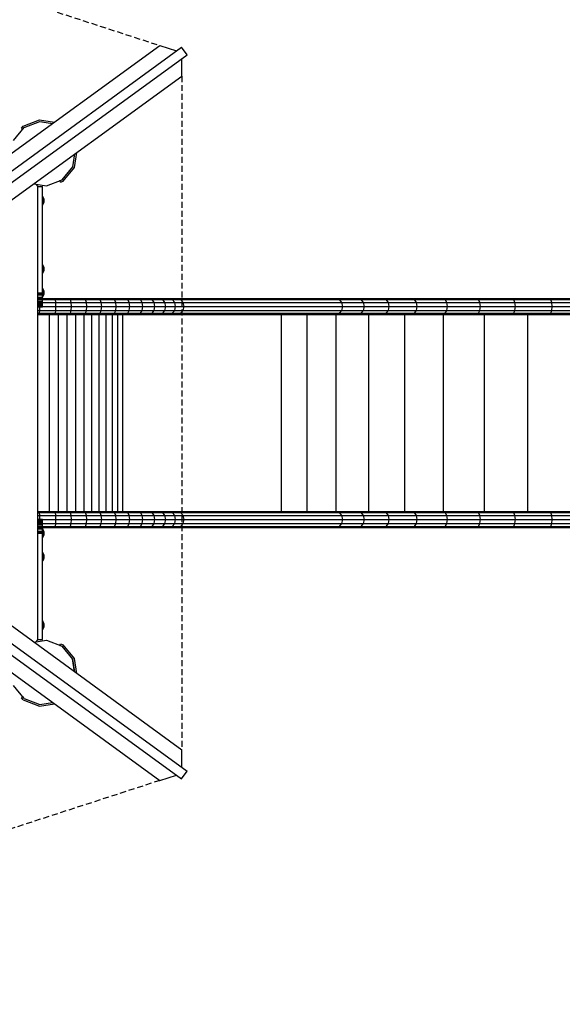
# Model space of a CAD drawing. Extents: x 0 to 22275, y 0 to 15750.
# Drawn here: x 12863 to 14015, y 6688 to 8776 of the extents above; entities that cross this region are included whole.
import ezdxf

# ---------------------------------------------------------------- set-up
doc = ezdxf.new("R2010")
doc.units = 0
doc.linetypes.add('DASHED', pattern=[19.05, 12.7, -6.35])
for name, color, linetype in [('1', 7, 'Continuous'), ('FORMTEIL', 7, 'Continuous'), ('STAB', 7, 'Continuous')]:
    doc.layers.add(name, color=color, linetype=linetype)

msp = doc.modelspace()

# ---------------------------------------------------------------- linework, layer by layer
at = {"layer": '1', "color": 7, "linetype": 'DASHED'}
for p, q in [((11801.9, 9162.5), (13160.8, 8721)), ((13207.8, 8656.3), (13207.9, 7227.5)), ((13160.9, 7162.7), (11801.9, 6721.2))]:
    msp.add_line(p, q, dxfattribs=at)
at = {"layer": 'FORMTEIL'}
for p, q in [((12871, 8550.3), (12905.9, 8563.7)), ((12905.9, 8563.7), (12937.4, 8558.7)), ((12867.3, 8545.6), (12871, 8550.3)), ((12867.3, 8545.6), (12870.1, 8543.4)), ((12870.1, 8543.4), (12873.2, 8547.3)), ((12976.1, 8464), (12980.4, 8491)), ((12979.5, 8462.5), (12984.5, 8494)), ((12956, 8433.4), (12979.5, 8462.5)), ((12949, 8434.6), (12953.8, 8436.5)), ((12950.3, 8431.3), (12949, 8434.6)), ((12950.3, 8431.3), (12956, 8433.4)), ((12949, 7449.1), (12950.3, 7452.5)), ((12949, 7449.1), (12953.8, 7447.3)), ((12950.3, 7452.5), (12956, 7450.3)), ((12979.5, 7421.2), (12956, 7450.3)), ((12984.5, 7389.8), (12979.5, 7421.2)), ((12867.3, 7338.1), (12870.1, 7340.4)), ((12871, 7333.4), (12867.3, 7338.1)), ((12873.2, 7336.4), (12870.1, 7340.4)), ((12871, 7333.4), (12905.9, 7320)), ((12906.3, 7323.7), (12933.3, 7328)), ((12905.9, 7320), (12937.5, 7325))]:
    msp.add_line(p, q, dxfattribs=at)
at = {"layer": 'STAB', "color": 32}
for p, q in [((12177.5, 8006.6), (13160.8, 8721)), ((12195.1, 7982.3), (13207.1, 8717.6)), ((13160.8, 8721), (13196.1, 8709.5)), ((13218.9, 8701.4), (13207.1, 8717.6)), ((12206.9, 7966.1), (13218.9, 8701.4)), ((13207.8, 8656.3), (13207.9, 8693.4)), ((12224.5, 7941.9), (13207.8, 8656.3)), ((12905.6, 8559.7), (12932.8, 8555.4)), ((12906.3, 8559.6), (12906.3, 8560)), ((12910.3, 8559.3), (12911.9, 8559.1)), ((12910.3, 8558.9), (12910.3, 8559.3)), ((12850.7, 8519.4), (12873.2, 8547.3)), ((12912, 8558.7), (12911.9, 8559.1)), ((12953.8, 8436.4), (12976.1, 8464)), ((12920.3, 8423.6), (12953.8, 8436.4)), ((12893.4, 8427.9), (12920.3, 8423.6)), ((12901.8, 8422.9), (12898.8, 8427.1)), ((12901.8, 7690.9), (12901.8, 8422.9)), ((12224.5, 7941.9), (13207.9, 7227.5)), ((12206.9, 7917.6), (13218.9, 7182.3)), ((12195.2, 7901.4), (13207.1, 7166.2)), ((12177.5, 7877.1), (13160.9, 7162.7)), ((12901.8, 7460.9), (12901.8, 7487.9)), ((12893.5, 7455.9), (12920.3, 7460.1)), ((12898.8, 7456.7), (12901.8, 7460.9)), ((12920.3, 7460.1), (12953.8, 7447.3)), ((12979.9, 7393.1), (12975.6, 7420.4)), ((12975.7, 7419.6), (12976, 7419.8)), ((12976.3, 7415.6), (12976.7, 7415.8)), ((12976.6, 7414), (12976.9, 7414.1)), ((12976.9, 7414.1), (12976.7, 7415.8)), ((12873.2, 7336.4), (12850.7, 7364.3)), ((12873.2, 7336.4), (12906.3, 7323.7)), ((13207.9, 7190.3), (13207.9, 7227.5)), ((13207.1, 7166.2), (13218.9, 7182.3)), ((13160.9, 7162.7), (13196.1, 7174.2))]:
    msp.add_line(p, q, dxfattribs=at)
at = {"layer": 'STAB'}
for p, q in [((12873.2, 8547.3), (12906.3, 8560)), ((12906.3, 8560), (12933.3, 8555.7)), ((12911.8, 8401.8), (12912.9, 8400.7)), ((12911.8, 8400.5), (12912.9, 8399.5)), ((12911.8, 8396.8), (12912.9, 8396.3)), ((12915.1, 8396.5), (12912.9, 8400.7)), ((12912.9, 8399.5), (12912.9, 8400.7)), ((12915.1, 8395.9), (12912.9, 8399.5)), ((12912.9, 8396.3), (12912.9, 8399.5)), ((12912.9, 8396.3), (12915.1, 8394.2)), ((12912.9, 8391.9), (12912.9, 8396.3)), ((12915.4, 8394.4), (12915.1, 8396.5)), ((12915.1, 8395.9), (12915.1, 8396.5)), ((12915.5, 8393.7), (12915.1, 8395.9)), ((12915.1, 8394.2), (12915.1, 8395.9)), ((12915.4, 8393.1), (12915.1, 8394.2)), ((12915.1, 8391.9), (12915.1, 8394.2)), ((12915.5, 8393.7), (12915.4, 8394.4)), ((12915.4, 8393.1), (12915.5, 8393.7)), ((12915.5, 8391.9), (12915.4, 8393.1)), ((12911.8, 8391.9), (12912.9, 8391.9)), ((12911.8, 8386.9), (12911.8, 8391.9)), ((12911.8, 8386.9), (12912.9, 8387.5)), ((12911.8, 8383.3), (12912.9, 8384.2)), ((12911.8, 8381.9), (12912.9, 8383.1)), ((12912.9, 8391.9), (12915.1, 8391.9)), ((12912.9, 8387.5), (12912.9, 8391.9)), ((12912.9, 8387.5), (12915.1, 8389.6)), ((12912.9, 8384.2), (12915.1, 8387.9)), ((12912.9, 8384.2), (12912.9, 8387.5)), ((12912.9, 8383.1), (12915.1, 8387.2)), ((12912.9, 8383.1), (12912.9, 8384.2)), ((12915.1, 8391.9), (12915.5, 8391.9)), ((12915.1, 8389.6), (12915.1, 8391.9)), ((12915.1, 8389.6), (12915.4, 8390.6)), ((12915.1, 8387.9), (12915.5, 8390)), ((12915.1, 8387.9), (12915.1, 8389.6)), ((12915.1, 8387.2), (12915.4, 8389.4)), ((12915.1, 8387.2), (12915.1, 8387.9)), ((12915.4, 8390.6), (12915.5, 8391.9)), ((12915.5, 8390), (12915.4, 8390.6)), ((12915.4, 8389.4), (12915.5, 8390)), ((12911.8, 8256.8), (12912.9, 8255.7)), ((12911.8, 8255.5), (12912.9, 8254.5)), ((12911.8, 8251.8), (12912.9, 8251.3)), ((12911.8, 8246.9), (12912.9, 8246.9)), ((12911.8, 8241.9), (12911.8, 8246.9)), ((12915.1, 8251.5), (12912.9, 8255.7)), ((12912.9, 8254.5), (12912.9, 8255.7)), ((12915.1, 8250.9), (12912.9, 8254.5)), ((12912.9, 8251.3), (12912.9, 8254.5)), ((12912.9, 8251.3), (12915.1, 8249.2)), ((12912.9, 8246.9), (12912.9, 8251.3)), ((12912.9, 8246.9), (12915.1, 8246.9)), ((12912.9, 8242.5), (12912.9, 8246.9)), ((12915.4, 8249.4), (12915.1, 8251.5)), ((12915.1, 8250.9), (12915.1, 8251.5)), ((12915.5, 8248.7), (12915.1, 8250.9)), ((12915.1, 8249.2), (12915.1, 8250.9)), ((12915.4, 8248.1), (12915.1, 8249.2)), ((12915.1, 8246.9), (12915.1, 8249.2)), ((12915.1, 8246.9), (12915.5, 8246.9)), ((12915.1, 8244.6), (12915.1, 8246.9)), ((12915.5, 8248.7), (12915.4, 8249.4)), ((12915.4, 8248.1), (12915.5, 8248.7)), ((12915.5, 8246.9), (12915.4, 8248.1)), ((12915.4, 8245.6), (12915.5, 8246.9)), ((12911.8, 8241.9), (12912.9, 8242.5)), ((12911.8, 8238.3), (12912.9, 8239.2)), ((12911.8, 8236.9), (12912.9, 8238.1)), ((12912.9, 8242.5), (12915.1, 8244.6)), ((12912.9, 8239.2), (12915.1, 8242.9)), ((12912.9, 8239.2), (12912.9, 8242.5)), ((12912.9, 8238.1), (12915.1, 8242.2)), ((12912.9, 8238.1), (12912.9, 8239.2)), ((12915.1, 8244.6), (12915.4, 8245.6)), ((12915.1, 8242.9), (12915.5, 8245)), ((12915.1, 8242.9), (12915.1, 8244.6)), ((12915.1, 8242.2), (12915.4, 8244.4)), ((12915.1, 8242.2), (12915.1, 8242.9)), ((12915.5, 8245), (12915.4, 8245.6)), ((12915.4, 8244.4), (12915.5, 8245)), ((12911.8, 8206.8), (12912.9, 8205.7)), ((12911.8, 8205.5), (12912.9, 8204.5)), ((12915.1, 8201.5), (12912.9, 8205.7)), ((12912.9, 8204.5), (12912.9, 8205.7)), ((12915.1, 8200.9), (12912.9, 8204.5)), ((12912.9, 8201.3), (12912.9, 8204.5)), ((12901.8, 8194.9), (12911.8, 8194.9)), ((12901.8, 8184.7), (12970, 8184.7)), ((12911.8, 8201.8), (12912.9, 8201.3)), ((12911.8, 8196.9), (12912.9, 8196.9)), ((12911.8, 8191.9), (12911.8, 8196.9)), ((12911.8, 8191.9), (12912.9, 8192.5)), ((12911.8, 8188.3), (12912.9, 8189.2)), ((12911.8, 8186.9), (12912.9, 8188.1)), ((12912.9, 8201.3), (12915.1, 8199.2)), ((12912.9, 8196.9), (12912.9, 8201.3)), ((12912.9, 8196.9), (12915.1, 8196.9)), ((12912.9, 8192.5), (12912.9, 8196.9)), ((12912.9, 8192.5), (12915.1, 8194.6)), ((12912.9, 8189.2), (12915.1, 8192.9)), ((12912.9, 8189.2), (12912.9, 8192.5)), ((12912.9, 8188.1), (12915.1, 8192.2)), ((12912.9, 8188.1), (12912.9, 8189.2)), ((12915.4, 8199.4), (12915.1, 8201.5)), ((12915.1, 8200.9), (12915.1, 8201.5)), ((12915.5, 8198.7), (12915.1, 8200.9)), ((12915.1, 8199.2), (12915.1, 8200.9)), ((12915.4, 8198.1), (12915.1, 8199.2)), ((12915.1, 8196.9), (12915.1, 8199.2)), ((12915.1, 8196.9), (12915.5, 8196.9)), ((12915.1, 8194.6), (12915.1, 8196.9)), ((12915.1, 8194.6), (12915.4, 8195.6)), ((12915.1, 8192.9), (12915.5, 8195)), ((12915.1, 8192.9), (12915.1, 8194.6)), ((12915.1, 8192.2), (12915.4, 8194.4)), ((12915.1, 8192.2), (12915.1, 8192.9)), ((12915.5, 8198.7), (12915.4, 8199.4)), ((12915.4, 8198.1), (12915.5, 8198.7)), ((12915.5, 8196.9), (12915.4, 8198.1)), ((12915.4, 8195.6), (12915.5, 8196.9)), ((12915.5, 8195), (12915.4, 8195.6)), ((12915.4, 8194.4), (12915.5, 8195)), ((12939.2, 8182.5), (12938.3, 8184.7)), ((12971.5, 8182.5), (12970, 8184.7)), ((12970, 8184.7), (13031.4, 8184.7)), ((13001.1, 8184.7), (13003.4, 8182.5)), ((13031.4, 8184.7), (13088.3, 8184.7)), ((13031.4, 8184.7), (13034.5, 8182.5)), ((13060.5, 8184.7), (13064.4, 8182.5)), ((13088.3, 8184.7), (13092.8, 8182.5)), ((13088.3, 8184.7), (13114.4, 8184.7)), ((13114.4, 8184.7), (13138.6, 8184.7)), ((13114.4, 8184.7), (13119.6, 8182.5)), ((13138.6, 8184.7), (13144.4, 8182.5)), ((13138.6, 8184.7), (13160.7, 8184.7)), ((13160.7, 8184.7), (13180.5, 8184.7)), ((13160.7, 8184.7), (13167.1, 8182.5)), ((13180.5, 8184.7), (13197.8, 8184.7)), ((13180.5, 8184.7), (13187.4, 8182.5)), ((13197.8, 8184.7), (13534.6, 8184.7)), ((13197.8, 8184.7), (13205, 8182.5)), ((13534.6, 8184.7), (13541.8, 8182.5)), ((13534.6, 8184.7), (13581.3, 8184.7)), ((13581.3, 8184.7), (13635.1, 8184.7)), ((13581.3, 8184.7), (13588.2, 8182.5)), ((13635.1, 8184.7), (13695.2, 8184.7)), ((13635.1, 8184.7), (13641.4, 8182.5)), ((13695.2, 8184.7), (13700.9, 8182.5)), ((13695.2, 8184.7), (13761.2, 8184.7)), ((13761.2, 8184.7), (13766.3, 8182.5)), ((13761.2, 8184.7), (13832.4, 8184.7)), ((13832.4, 8184.7), (13836.8, 8182.5)), ((13832.4, 8184.7), (13987.4, 8184.7)), ((13908, 8184.7), (13911.7, 8182.5)), ((13908, 8184.7), (14069.7, 8184.7)), ((13987.4, 8184.7), (13990.3, 8182.5)), ((12901.8, 8182.5), (12905.9, 8182.5)), ((12901.8, 8176.3), (12906.2, 8176.3)), ((12901.8, 8167.9), (12973.1, 8167.9)), ((12905.9, 8182.5), (12971.5, 8182.5)), ((12906.2, 8176.3), (12939.9, 8176.3)), ((12906.2, 8159.4), (12906.3, 8166.9)), ((12939.9, 8176.3), (12939.2, 8182.5)), ((12939.9, 8176.3), (12972.6, 8176.3)), ((12940.1, 8167.9), (12939.9, 8176.3)), ((12939.9, 8159.4), (12940.1, 8167.9)), ((12972.6, 8176.3), (12971.5, 8182.5)), ((12971.5, 8182.5), (13034.5, 8182.5)), ((12973.1, 8167.9), (12972.6, 8176.3)), ((12972.6, 8176.3), (13005.1, 8176.3)), ((12972.6, 8159.4), (12973.1, 8167.9)), ((12973.1, 8167.9), (13005.8, 8167.9)), ((13005.1, 8176.3), (13003.4, 8182.5)), ((13005.1, 8176.3), (13036.7, 8176.3)), ((13005.8, 8167.9), (13005.1, 8176.3)), ((13005.1, 8159.4), (13005.8, 8167.9)), ((13005.8, 8167.9), (13037.6, 8167.9)), ((13034.5, 8182.5), (13092.8, 8182.5)), ((13036.7, 8176.3), (13034.5, 8182.5)), ((13036.7, 8176.3), (13067.2, 8176.3)), ((13037.6, 8167.9), (13036.7, 8176.3)), ((13036.7, 8159.4), (13037.6, 8167.9)), ((13037.6, 8167.9), (13068.2, 8167.9)), ((13067.2, 8176.3), (13064.4, 8182.5)), ((13067.2, 8176.3), (13096.1, 8176.3)), ((13068.2, 8167.9), (13067.2, 8176.3)), ((13067.2, 8159.4), (13068.2, 8167.9)), ((13068.2, 8167.9), (13097.4, 8167.9)), ((13096.1, 8176.3), (13092.8, 8182.5)), ((13092.8, 8182.5), (13119.6, 8182.5)), ((13097.4, 8167.9), (13096.1, 8176.3)), ((13096.1, 8176.3), (13123.4, 8176.3)), ((13096.1, 8159.4), (13097.4, 8167.9)), ((13097.4, 8167.9), (13124.8, 8167.9)), ((13119.6, 8182.5), (13144.4, 8182.5)), ((13123.4, 8176.3), (13119.6, 8182.5)), ((13123.4, 8176.3), (13148.7, 8176.3)), ((13124.8, 8167.9), (13123.4, 8176.3)), ((13123.4, 8159.4), (13124.8, 8167.9)), ((13124.8, 8167.9), (13150.2, 8167.9)), ((13148.7, 8176.3), (13144.4, 8182.5)), ((13144.4, 8182.5), (13167.1, 8182.5)), ((13150.2, 8167.9), (13148.7, 8176.3)), ((13148.7, 8176.3), (13171.7, 8176.3)), ((13148.7, 8159.4), (13150.2, 8167.9)), ((13150.2, 8167.9), (13173.4, 8167.9)), ((13167.1, 8182.5), (13187.4, 8182.5)), ((13171.7, 8176.3), (13167.1, 8182.5)), ((13171.7, 8176.3), (13192.4, 8176.3)), ((13173.4, 8167.9), (13171.7, 8176.3)), ((13171.7, 8159.4), (13173.4, 8167.9)), ((13173.4, 8167.9), (13194.2, 8167.9)), ((13187.4, 8182.5), (13205, 8182.5)), ((13192.4, 8176.3), (13187.4, 8182.5)), ((13192.4, 8176.3), (13210.3, 8176.3)), ((13194.2, 8167.9), (13192.4, 8176.3)), ((13192.4, 8159.4), (13194.2, 8167.9)), ((13194.2, 8167.9), (13212.2, 8167.9)), ((13205, 8182.5), (13541.8, 8182.5)), ((13210.3, 8176.3), (13205, 8182.5)), ((13210.3, 8176.3), (13547, 8176.3)), ((13212.2, 8167.9), (13210.3, 8176.3)), ((13210.3, 8159.4), (13212.2, 8167.9)), ((13212.2, 8167.9), (13549, 8167.9)), ((13541.8, 8182.5), (13588.2, 8182.5)), ((13547, 8176.3), (13541.8, 8182.5)), ((13547, 8176.3), (13593.2, 8176.3)), ((13549, 8167.9), (13547, 8176.3)), ((13547, 8159.4), (13549, 8167.9)), ((13549, 8167.9), (13595, 8167.9)), ((13593.2, 8176.3), (13588.2, 8182.5)), ((13588.2, 8182.5), (13641.4, 8182.5)), ((13593.2, 8176.3), (13646, 8176.3)), ((13595, 8167.9), (13593.2, 8176.3)), ((13593.2, 8159.4), (13595, 8167.9)), ((13595, 8167.9), (13647.7, 8167.9)), ((13641.4, 8182.5), (13700.9, 8182.5)), ((13646, 8176.3), (13641.4, 8182.5)), ((13646, 8176.3), (13705.2, 8176.3)), ((13647.7, 8167.9), (13646, 8176.3)), ((13646, 8159.4), (13647.7, 8167.9)), ((13647.7, 8167.9), (13706.7, 8167.9)), ((13705.2, 8176.3), (13700.9, 8182.5)), ((13700.9, 8182.5), (13766.3, 8182.5)), ((13706.7, 8167.9), (13705.2, 8176.3)), ((13705.2, 8176.3), (13770, 8176.3)), ((13705.2, 8159.4), (13706.7, 8167.9)), ((13706.7, 8167.9), (13771.4, 8167.9)), ((13770, 8176.3), (13766.3, 8182.5)), ((13766.3, 8182.5), (13990.3, 8182.5)), ((13770, 8176.3), (13840, 8176.3)), ((13771.4, 8167.9), (13770, 8176.3)), ((13770, 8159.4), (13771.4, 8167.9)), ((13771.4, 8167.9), (13993.2, 8167.9)), ((13840, 8176.3), (13836.8, 8182.5)), ((13841.2, 8167.9), (13840, 8176.3)), ((13840, 8176.3), (13992.4, 8176.3)), ((13840, 8159.4), (13841.2, 8167.9)), ((13914.4, 8176.3), (13911.7, 8182.5)), ((13915.4, 8167.9), (13914.4, 8176.3)), ((13914.4, 8176.3), (14073.3, 8176.3)), ((13914.4, 8159.4), (13915.4, 8167.9)), ((13992.4, 8176.3), (13990.3, 8182.5)), ((13990.3, 8182.5), (14155.4, 8182.5)), ((13993.2, 8167.9), (13992.4, 8176.3)), ((13992.4, 8159.4), (13993.2, 8167.9)), ((13993.2, 8167.9), (14073.9, 8167.9)), ((12901.8, 8159.4), (12906.2, 8159.4)), ((12901.8, 8153.3), (12971.5, 8153.3)), ((12901.8, 8151), (12970, 8151)), ((12905.6, 8151), (12905.9, 8153.3)), ((12905.9, 8153.3), (12906.2, 8159.4)), ((12906.2, 8159.4), (12939.9, 8159.4)), ((12926.7, 7732.7), (12926.7, 8151)), ((12938.3, 8151), (12939.2, 8153.3)), ((12939.2, 8153.3), (12939.9, 8159.4)), ((12939.9, 8159.4), (12972.6, 8159.4)), ((12945.7, 7732.7), (12945.7, 8151)), ((12964.4, 7732.7), (12964.4, 8151)), ((12970, 8151), (12971.5, 8153.3)), ((12970, 8151), (13031.4, 8151)), ((12971.5, 8153.3), (12972.6, 8159.4)), ((12971.5, 8153.3), (13003.4, 8153.3)), ((12972.6, 8159.4), (13005.1, 8159.4)), ((12982.6, 7732.7), (12982.6, 8151)), ((13000.1, 7732.7), (13000.1, 8151)), ((13001.1, 8151), (13003.4, 8153.3)), ((13003.4, 8153.3), (13005.1, 8159.4)), ((13003.4, 8153.3), (13034.5, 8153.3)), ((13005.1, 8159.4), (13036.7, 8159.4)), ((13016.7, 7732.7), (13016.7, 8151)), ((13031.4, 8151), (13034.5, 8153.3)), ((13031.4, 8151), (13088.3, 8151)), ((13032.4, 7732.7), (13032.4, 8151)), ((13034.5, 8153.3), (13036.7, 8159.4)), ((13034.5, 8153.3), (13092.8, 8153.3)), ((13036.7, 8159.4), (13067.2, 8159.4)), ((13046.9, 7732.7), (13046.9, 8151)), ((13060.2, 7732.7), (13060.2, 8151)), ((13060.5, 8151), (13064.4, 8153.3)), ((13064.4, 8153.3), (13067.2, 8159.4)), ((13067.2, 8159.4), (13096.1, 8159.4)), ((13072.1, 7732.7), (13072.1, 8151)), ((13082.5, 7732.7), (13082.5, 8151)), ((13088.3, 8151), (13092.8, 8153.3)), ((13088.3, 8151), (13114.4, 8151)), ((13092.8, 8153.3), (13096.1, 8159.4)), ((13092.8, 8153.3), (13119.6, 8153.3)), ((13096.1, 8159.4), (13123.4, 8159.4)), ((13114.4, 8151), (13119.6, 8153.3)), ((13114.4, 8151), (13138.6, 8151)), ((13119.6, 8153.3), (13123.4, 8159.4)), ((13119.6, 8153.3), (13144.4, 8153.3)), ((13123.4, 8159.4), (13148.7, 8159.4)), ((13138.6, 8151), (13144.4, 8153.3)), ((13138.6, 8151), (13160.7, 8151)), ((13144.4, 8153.3), (13148.7, 8159.4)), ((13144.4, 8153.3), (13167.1, 8153.3)), ((13148.7, 8159.4), (13171.7, 8159.4)), ((13160.7, 8151), (13167.1, 8153.3)), ((13160.7, 8151), (13180.5, 8151)), ((13167.1, 8153.3), (13171.7, 8159.4)), ((13167.1, 8153.3), (13187.4, 8153.3)), ((13171.7, 8159.4), (13192.4, 8159.4)), ((13180.5, 8151), (13187.4, 8153.3)), ((13180.5, 8151), (13197.8, 8151)), ((13187.4, 8153.3), (13192.4, 8159.4)), ((13187.4, 8153.3), (13205, 8153.3)), ((13192.4, 8159.4), (13210.3, 8159.4)), ((13197.8, 8151), (13205, 8153.3)), ((13197.8, 8151), (13534.6, 8151)), ((13205, 8153.3), (13210.3, 8159.4)), ((13205, 8153.3), (13541.8, 8153.3)), ((13210.3, 8159.4), (13547, 8159.4)), ((13419.3, 7732.7), (13419.3, 8151)), ((13473.2, 7732.7), (13473.2, 8151)), ((13534.6, 8151), (13541.8, 8153.3)), ((13534.6, 8151), (13581.3, 8151)), ((13535.2, 7732.7), (13535.2, 8151)), ((13541.8, 8153.3), (13547, 8159.4)), ((13541.8, 8153.3), (13588.2, 8153.3)), ((13547, 8159.4), (13593.2, 8159.4)), ((13581.3, 8151), (13588.2, 8153.3)), ((13581.3, 8151), (13635.1, 8151)), ((13588.2, 8153.3), (13593.2, 8159.4)), ((13588.2, 8153.3), (13641.4, 8153.3)), ((13593.2, 8159.4), (13646, 8159.4)), ((13604.6, 7732.7), (13604.6, 8151)), ((13635.1, 8151), (13641.4, 8153.3)), ((13635.1, 8151), (13695.2, 8151)), ((13641.4, 8153.3), (13646, 8159.4)), ((13641.4, 8153.3), (13700.9, 8153.3)), ((13646, 8159.4), (13705.2, 8159.4)), ((13680.7, 7732.7), (13680.7, 8151)), ((13695.2, 8151), (13700.9, 8153.3)), ((13695.2, 8151), (13761.2, 8151)), ((13700.9, 8153.3), (13705.2, 8159.4)), ((13700.9, 8153.3), (13766.3, 8153.3)), ((13705.2, 8159.4), (13770, 8159.4)), ((13761.2, 8151), (13766.3, 8153.3)), ((13761.2, 8151), (13832.4, 8151)), ((13762.8, 7732.7), (13762.8, 8151)), ((13766.3, 8153.3), (13770, 8159.4)), ((13766.3, 8153.3), (13836.8, 8153.3)), ((13770, 8159.4), (13840, 8159.4)), ((13832.4, 8151), (13836.8, 8153.3)), ((13832.4, 8151), (13987.4, 8151)), ((13836.8, 8153.3), (13840, 8159.4)), ((13836.8, 8153.3), (13990.3, 8153.3)), ((13840, 8159.4), (13992.4, 8159.4)), ((13850.1, 7732.7), (13850.1, 8151)), ((13908, 8151), (13911.7, 8153.3)), ((13911.7, 8153.3), (13914.4, 8159.4)), ((13941.6, 7732.7), (13941.6, 8151)), ((13987.4, 8151), (13990.3, 8153.3)), ((13987.4, 8151), (14069.7, 8151)), ((13990.3, 8153.3), (13992.4, 8159.4)), ((13990.3, 8153.3), (14071.8, 8153.3)), ((13992.4, 8159.4), (14156.4, 8159.4)), ((12901.8, 7732.7), (12905.6, 7732.7)), ((12901.8, 7730.5), (12905.9, 7730.5)), ((12901.8, 7724.3), (12906.2, 7724.3)), ((12905.6, 7732.7), (12970, 7732.7)), ((12905.9, 7730.5), (12905.6, 7732.7)), ((12906.2, 7724.3), (12905.9, 7730.5)), ((12905.9, 7730.5), (12971.5, 7730.5)), ((12906.3, 7716.9), (12906.2, 7724.3)), ((12906.2, 7724.3), (12939.9, 7724.3)), ((12939.2, 7730.5), (12938.3, 7732.7)), ((12939.9, 7724.3), (12939.2, 7730.5)), ((12939.9, 7724.3), (12972.6, 7724.3)), ((12940.1, 7715.9), (12939.9, 7724.3)), ((12971.5, 7730.5), (12970, 7732.7)), ((12970, 7732.7), (13001.1, 7732.7)), ((12972.6, 7724.3), (12971.5, 7730.5)), ((12971.5, 7730.5), (13003.4, 7730.5)), ((12973.1, 7715.9), (12972.6, 7724.3)), ((12972.6, 7724.3), (13005.1, 7724.3)), ((13001.1, 7732.7), (13031.4, 7732.7)), ((13001.1, 7732.7), (13003.4, 7730.5)), ((13003.4, 7730.5), (13034.5, 7730.5)), ((13005.1, 7724.3), (13003.4, 7730.5)), ((13005.1, 7724.3), (13036.7, 7724.3)), ((13005.8, 7715.9), (13005.1, 7724.3)), ((13031.4, 7732.7), (13060.5, 7732.7)), ((13031.4, 7732.7), (13034.5, 7730.5)), ((13034.5, 7730.5), (13064.4, 7730.5)), ((13036.7, 7724.3), (13034.5, 7730.5)), ((13036.7, 7724.3), (13067.2, 7724.3)), ((13037.6, 7715.9), (13036.7, 7724.3)), ((13060.5, 7732.7), (13088.3, 7732.7)), ((13060.5, 7732.7), (13064.4, 7730.5)), ((13064.4, 7730.5), (13092.8, 7730.5)), ((13067.2, 7724.3), (13064.4, 7730.5)), ((13067.2, 7724.3), (13096.1, 7724.3)), ((13068.2, 7715.9), (13067.2, 7724.3)), ((13088.3, 7732.7), (13092.8, 7730.5)), ((13088.3, 7732.7), (13114.4, 7732.7)), ((13096.1, 7724.3), (13092.8, 7730.5)), ((13092.8, 7730.5), (13119.6, 7730.5)), ((13097.4, 7715.9), (13096.1, 7724.3)), ((13096.1, 7724.3), (13123.4, 7724.3)), ((13114.4, 7732.7), (13138.6, 7732.7)), ((13114.4, 7732.7), (13119.6, 7730.5)), ((13119.6, 7730.5), (13144.4, 7730.5)), ((13123.4, 7724.3), (13119.6, 7730.5)), ((13123.4, 7724.3), (13148.7, 7724.3)), ((13124.8, 7715.9), (13123.4, 7724.3)), ((13138.6, 7732.7), (13144.4, 7730.5)), ((13138.6, 7732.7), (13160.7, 7732.7)), ((13148.7, 7724.3), (13144.4, 7730.5)), ((13144.4, 7730.5), (13167.1, 7730.5)), ((13150.2, 7715.9), (13148.7, 7724.3)), ((13148.7, 7724.3), (13171.7, 7724.3)), ((13160.7, 7732.7), (13180.5, 7732.7)), ((13160.7, 7732.7), (13167.1, 7730.5)), ((13167.1, 7730.5), (13187.4, 7730.5)), ((13171.7, 7724.3), (13167.1, 7730.5)), ((13171.7, 7724.3), (13192.4, 7724.3)), ((13173.4, 7715.9), (13171.7, 7724.3)), ((13180.5, 7732.7), (13197.8, 7732.7)), ((13180.5, 7732.7), (13187.4, 7730.5)), ((13187.4, 7730.5), (13205, 7730.5)), ((13192.4, 7724.3), (13187.4, 7730.5)), ((13192.4, 7724.3), (13210.3, 7724.3)), ((13194.2, 7715.9), (13192.4, 7724.3)), ((13197.8, 7732.7), (13534.6, 7732.7)), ((13197.8, 7732.7), (13205, 7730.5)), ((13205, 7730.5), (13541.8, 7730.5)), ((13210.3, 7724.3), (13205, 7730.5)), ((13210.3, 7724.3), (13547, 7724.3)), ((13212.2, 7715.9), (13210.3, 7724.3)), ((13534.6, 7732.7), (13541.8, 7730.5)), ((13534.6, 7732.7), (13581.3, 7732.7)), ((13541.8, 7730.5), (13588.2, 7730.5)), ((13547, 7724.3), (13541.8, 7730.5)), ((13547, 7724.3), (13593.2, 7724.3)), ((13549, 7715.9), (13547, 7724.3)), ((13581.3, 7732.7), (13635.1, 7732.7)), ((13581.3, 7732.7), (13588.2, 7730.5)), ((13593.2, 7724.3), (13588.2, 7730.5)), ((13588.2, 7730.5), (13641.4, 7730.5)), ((13593.2, 7724.3), (13646, 7724.3)), ((13595, 7715.9), (13593.2, 7724.3)), ((13635.1, 7732.7), (13695.2, 7732.7)), ((13635.1, 7732.7), (13641.4, 7730.5)), ((13641.4, 7730.5), (13700.9, 7730.5)), ((13646, 7724.3), (13641.4, 7730.5)), ((13646, 7724.3), (13705.2, 7724.3)), ((13647.7, 7715.9), (13646, 7724.3)), ((13695.2, 7732.7), (13700.9, 7730.5)), ((13695.2, 7732.7), (13761.2, 7732.7)), ((13705.2, 7724.3), (13700.9, 7730.5)), ((13700.9, 7730.5), (13766.3, 7730.5)), ((13706.7, 7715.9), (13705.2, 7724.3)), ((13705.2, 7724.3), (13770, 7724.3)), ((13761.2, 7732.7), (13766.3, 7730.5)), ((13761.2, 7732.7), (13832.4, 7732.7)), ((13766.3, 7730.5), (13836.8, 7730.5)), ((13770, 7724.3), (13766.3, 7730.5)), ((13770, 7724.3), (13840, 7724.3)), ((13771.4, 7715.9), (13770, 7724.3)), ((13832.4, 7732.7), (13836.8, 7730.5)), ((13832.4, 7732.7), (13908, 7732.7)), ((13840, 7724.3), (13836.8, 7730.5)), ((13836.8, 7730.5), (13911.7, 7730.5)), ((13841.2, 7715.9), (13840, 7724.3)), ((13840, 7724.3), (13914.4, 7724.3)), ((13908, 7732.7), (13911.7, 7730.5)), ((13908, 7732.7), (13987.4, 7732.7)), ((13911.7, 7730.5), (13990.3, 7730.5)), ((13914.4, 7724.3), (13911.7, 7730.5)), ((13915.4, 7715.9), (13914.4, 7724.3)), ((13914.4, 7724.3), (13992.4, 7724.3)), ((13987.4, 7732.7), (13990.3, 7730.5)), ((13987.4, 7732.7), (14069.7, 7732.7)), ((13992.4, 7724.3), (13990.3, 7730.5)), ((13990.3, 7730.5), (14071.8, 7730.5)), ((13993.2, 7715.9), (13992.4, 7724.3)), ((13992.4, 7724.3), (14073.3, 7724.3)), ((12901.8, 7715.9), (12906.3, 7715.9)), ((12901.8, 7707.4), (12906.2, 7707.4)), ((12906.2, 7707.4), (12939.9, 7707.4)), ((12906.3, 7715.9), (12973.1, 7715.9)), ((12939.2, 7701.3), (12939.9, 7707.4)), ((12939.9, 7707.4), (12940.1, 7715.9)), ((12939.9, 7707.4), (12972.6, 7707.4)), ((12971.5, 7701.3), (12972.6, 7707.4)), ((12972.6, 7707.4), (12973.1, 7715.9)), ((12972.6, 7707.4), (13005.1, 7707.4)), ((12973.1, 7715.9), (13005.8, 7715.9)), ((13003.4, 7701.3), (13005.1, 7707.4)), ((13005.1, 7707.4), (13005.8, 7715.9)), ((13005.1, 7707.4), (13036.7, 7707.4)), ((13005.8, 7715.9), (13037.6, 7715.9)), ((13034.5, 7701.3), (13036.7, 7707.4)), ((13036.7, 7707.4), (13037.6, 7715.9)), ((13036.7, 7707.4), (13067.2, 7707.4)), ((13037.6, 7715.9), (13068.2, 7715.9)), ((13064.4, 7701.3), (13067.2, 7707.4)), ((13067.2, 7707.4), (13068.2, 7715.9)), ((13067.2, 7707.4), (13096.1, 7707.4)), ((13068.2, 7715.9), (13097.4, 7715.9)), ((13092.8, 7701.3), (13096.1, 7707.4)), ((13096.1, 7707.4), (13097.4, 7715.9)), ((13096.1, 7707.4), (13123.4, 7707.4)), ((13097.4, 7715.9), (13124.8, 7715.9)), ((13119.6, 7701.3), (13123.4, 7707.4)), ((13123.4, 7707.4), (13124.8, 7715.9)), ((13123.4, 7707.4), (13148.7, 7707.4)), ((13124.8, 7715.9), (13150.2, 7715.9)), ((13144.4, 7701.3), (13148.7, 7707.4)), ((13148.7, 7707.4), (13150.2, 7715.9)), ((13148.7, 7707.4), (13171.7, 7707.4)), ((13150.2, 7715.9), (13173.4, 7715.9)), ((13167.1, 7701.3), (13171.7, 7707.4)), ((13171.7, 7707.4), (13173.4, 7715.9)), ((13171.7, 7707.4), (13192.4, 7707.4)), ((13173.4, 7715.9), (13194.2, 7715.9)), ((13187.4, 7701.3), (13192.4, 7707.4)), ((13192.4, 7707.4), (13194.2, 7715.9)), ((13192.4, 7707.4), (13210.3, 7707.4)), ((13194.2, 7715.9), (13212.2, 7715.9)), ((13205, 7701.3), (13210.3, 7707.4)), ((13210.3, 7707.4), (13212.2, 7715.9)), ((13210.3, 7707.4), (13547, 7707.4)), ((13212.2, 7715.9), (13549, 7715.9)), ((13541.8, 7701.3), (13547, 7707.4)), ((13547, 7707.4), (13549, 7715.9)), ((13547, 7707.4), (13593.2, 7707.4)), ((13549, 7715.9), (13595, 7715.9)), ((13588.2, 7701.3), (13593.2, 7707.4)), ((13593.2, 7707.4), (13595, 7715.9)), ((13593.2, 7707.4), (13646, 7707.4)), ((13595, 7715.9), (13647.7, 7715.9)), ((13641.4, 7701.3), (13646, 7707.4)), ((13646, 7707.4), (13647.7, 7715.9)), ((13646, 7707.4), (13705.2, 7707.4)), ((13647.7, 7715.9), (13706.7, 7715.9)), ((13700.9, 7701.3), (13705.2, 7707.4)), ((13705.2, 7707.4), (13706.7, 7715.9)), ((13705.2, 7707.4), (13770, 7707.4)), ((13706.7, 7715.9), (13771.4, 7715.9)), ((13766.3, 7701.3), (13770, 7707.4)), ((13770, 7707.4), (13771.4, 7715.9)), ((13770, 7707.4), (13840, 7707.4)), ((13771.4, 7715.9), (13841.2, 7715.9)), ((13836.8, 7701.3), (13840, 7707.4)), ((13840, 7707.4), (13841.2, 7715.9)), ((13840, 7707.4), (13914.4, 7707.4)), ((13841.2, 7715.9), (13915.4, 7715.9)), ((13911.7, 7701.3), (13914.4, 7707.4)), ((13914.4, 7707.4), (13915.4, 7715.9)), ((13914.4, 7707.4), (13992.4, 7707.4)), ((13915.4, 7715.9), (13993.2, 7715.9)), ((13990.3, 7701.3), (13992.4, 7707.4)), ((13992.4, 7707.4), (13993.2, 7715.9)), ((13992.4, 7707.4), (14073.3, 7707.4)), ((13993.2, 7715.9), (14073.9, 7715.9)), ((12901.8, 7701.3), (12905.9, 7701.3)), ((12901.8, 7699), (12905.6, 7699)), ((12901.8, 7688.9), (12911.8, 7688.9)), ((12905.6, 7699), (12970, 7699)), ((12905.9, 7701.3), (12971.5, 7701.3)), ((12911.8, 7696.8), (12912.9, 7695.7)), ((12911.8, 7695.5), (12912.9, 7694.5)), ((12911.8, 7691.8), (12912.9, 7691.3)), ((12911.8, 7686.9), (12911.8, 7691.8)), ((12911.8, 7686.9), (12912.9, 7686.9)), ((12911.8, 7681.9), (12911.8, 7686.9)), ((12912.9, 7694.5), (12912.9, 7695.7)), ((12915.1, 7691.5), (12912.9, 7695.7)), ((12912.9, 7691.3), (12912.9, 7694.5)), ((12915.1, 7690.9), (12912.9, 7694.5)), ((12912.9, 7686.9), (12912.9, 7691.3)), ((12912.9, 7691.3), (12915.1, 7689.2)), ((12912.9, 7682.5), (12912.9, 7686.9)), ((12912.9, 7686.9), (12915.1, 7686.9)), ((12912.9, 7682.5), (12915.1, 7684.6)), ((12912.9, 7679.2), (12915.1, 7682.9)), ((12915.4, 7689.4), (12915.1, 7691.5)), ((12915.1, 7690.9), (12915.1, 7691.5)), ((12915.1, 7689.2), (12915.1, 7690.9)), ((12915.5, 7688.7), (12915.1, 7690.9)), ((12915.1, 7686.9), (12915.1, 7689.2)), ((12915.4, 7688.1), (12915.1, 7689.2)), ((12915.1, 7684.6), (12915.1, 7686.9)), ((12915.1, 7686.9), (12915.5, 7686.9)), ((12915.1, 7684.6), (12915.4, 7685.6)), ((12915.1, 7682.9), (12915.5, 7685)), ((12915.1, 7682.9), (12915.1, 7684.6)), ((12915.1, 7682.2), (12915.4, 7684.4)), ((12915.1, 7682.2), (12915.1, 7682.9)), ((12915.5, 7688.7), (12915.4, 7689.4)), ((12915.4, 7688.1), (12915.5, 7688.7)), ((12915.5, 7686.9), (12915.4, 7688.1)), ((12915.4, 7685.6), (12915.5, 7686.9)), ((12915.5, 7685), (12915.4, 7685.6)), ((12915.4, 7684.4), (12915.5, 7685)), ((12938.3, 7699), (12939.2, 7701.3)), ((12970, 7699), (12971.5, 7701.3)), ((12970, 7699), (13001.1, 7699)), ((12971.5, 7701.3), (13003.4, 7701.3)), ((13001.1, 7699), (13003.4, 7701.3)), ((13001.1, 7699), (13031.4, 7699)), ((13003.4, 7701.3), (13034.5, 7701.3)), ((13031.4, 7699), (13034.5, 7701.3)), ((13031.4, 7699), (13060.5, 7699)), ((13034.5, 7701.3), (13064.4, 7701.3)), ((13060.5, 7699), (13064.4, 7701.3)), ((13060.5, 7699), (13088.3, 7699)), ((13064.4, 7701.3), (13092.8, 7701.3)), ((13088.3, 7699), (13092.8, 7701.3)), ((13088.3, 7699), (13114.4, 7699)), ((13092.8, 7701.3), (13119.6, 7701.3)), ((13114.4, 7699), (13119.6, 7701.3)), ((13114.4, 7699), (13138.6, 7699)), ((13119.6, 7701.3), (13144.4, 7701.3)), ((13138.6, 7699), (13144.4, 7701.3)), ((13138.6, 7699), (13160.7, 7699)), ((13144.4, 7701.3), (13167.1, 7701.3)), ((13160.7, 7699), (13167.1, 7701.3)), ((13160.7, 7699), (13180.5, 7699)), ((13167.1, 7701.3), (13187.4, 7701.3)), ((13180.5, 7699), (13187.4, 7701.3)), ((13180.5, 7699), (13197.8, 7699)), ((13187.4, 7701.3), (13205, 7701.3)), ((13197.8, 7699), (13205, 7701.3)), ((13197.8, 7699), (13534.6, 7699)), ((13205, 7701.3), (13541.8, 7701.3)), ((13534.6, 7699), (13541.8, 7701.3)), ((13534.6, 7699), (13581.3, 7699)), ((13541.8, 7701.3), (13588.2, 7701.3)), ((13581.3, 7699), (13588.2, 7701.3)), ((13581.3, 7699), (13635.1, 7699)), ((13588.2, 7701.3), (13641.4, 7701.3)), ((13635.1, 7699), (13641.4, 7701.3)), ((13635.1, 7699), (13695.2, 7699)), ((13641.4, 7701.3), (13700.9, 7701.3)), ((13695.2, 7699), (13700.9, 7701.3)), ((13695.2, 7699), (13761.2, 7699)), ((13700.9, 7701.3), (13766.3, 7701.3)), ((13761.2, 7699), (13766.3, 7701.3)), ((13761.2, 7699), (13832.4, 7699)), ((13766.3, 7701.3), (13836.8, 7701.3)), ((13832.4, 7699), (13836.8, 7701.3)), ((13832.4, 7699), (13908, 7699)), ((13836.8, 7701.3), (13911.7, 7701.3)), ((13908, 7699), (13911.7, 7701.3)), ((13908, 7699), (13987.4, 7699)), ((13911.7, 7701.3), (13990.3, 7701.3)), ((13987.4, 7699), (13990.3, 7701.3)), ((13987.4, 7699), (14069.7, 7699)), ((13990.3, 7701.3), (14071.8, 7701.3)), ((12911.8, 7681.9), (12912.9, 7682.5)), ((12911.8, 7678.2), (12912.9, 7679.2)), ((12911.8, 7676.9), (12912.9, 7678.1)), ((12912.9, 7679.2), (12912.9, 7682.5)), ((12912.9, 7678.1), (12915.1, 7682.2)), ((12912.9, 7678.1), (12912.9, 7679.2)), ((12911.8, 7646.8), (12912.9, 7645.7)), ((12911.8, 7645.5), (12912.9, 7644.5)), ((12911.8, 7641.8), (12912.9, 7641.3)), ((12915.1, 7641.5), (12912.9, 7645.7)), ((12912.9, 7644.5), (12912.9, 7645.7)), ((12915.1, 7640.9), (12912.9, 7644.5)), ((12912.9, 7641.3), (12912.9, 7644.5)), ((12912.9, 7641.3), (12915.1, 7639.2)), ((12912.9, 7636.9), (12912.9, 7641.3)), ((12915.4, 7639.4), (12915.1, 7641.5)), ((12915.1, 7640.9), (12915.1, 7641.5)), ((12915.5, 7638.7), (12915.1, 7640.9)), ((12915.1, 7639.2), (12915.1, 7640.9)), ((12911.8, 7636.9), (12912.9, 7636.9)), ((12911.8, 7631.9), (12911.8, 7636.9)), ((12911.8, 7631.9), (12912.9, 7632.5)), ((12911.8, 7628.3), (12912.9, 7629.2)), ((12911.8, 7626.9), (12912.9, 7628.1)), ((12912.9, 7636.9), (12915.1, 7636.9)), ((12912.9, 7632.5), (12912.9, 7636.9)), ((12912.9, 7632.5), (12915.1, 7634.6)), ((12912.9, 7629.2), (12915.1, 7632.9)), ((12912.9, 7629.2), (12912.9, 7632.5)), ((12912.9, 7628.1), (12915.1, 7632.2)), ((12912.9, 7628.1), (12912.9, 7629.2)), ((12915.4, 7638.1), (12915.1, 7639.2)), ((12915.1, 7636.9), (12915.1, 7639.2)), ((12915.1, 7636.9), (12915.5, 7636.9)), ((12915.1, 7634.6), (12915.1, 7636.9)), ((12915.1, 7634.6), (12915.4, 7635.6)), ((12915.1, 7632.9), (12915.5, 7635)), ((12915.1, 7632.9), (12915.1, 7634.6)), ((12915.1, 7632.2), (12915.4, 7634.4)), ((12915.1, 7632.2), (12915.1, 7632.9)), ((12915.5, 7638.7), (12915.4, 7639.4)), ((12915.4, 7638.1), (12915.5, 7638.7)), ((12915.5, 7636.9), (12915.4, 7638.1)), ((12915.4, 7635.6), (12915.5, 7636.9)), ((12915.5, 7635), (12915.4, 7635.6)), ((12915.4, 7634.4), (12915.5, 7635)), ((12911.8, 7501.8), (12912.9, 7500.7)), ((12911.8, 7500.5), (12912.9, 7499.5)), ((12911.8, 7496.8), (12912.9, 7496.3)), ((12915.1, 7496.5), (12912.9, 7500.7)), ((12912.9, 7499.5), (12912.9, 7500.7)), ((12915.1, 7495.9), (12912.9, 7499.5)), ((12912.9, 7496.3), (12912.9, 7499.5)), ((12912.9, 7496.3), (12915.1, 7494.2)), ((12912.9, 7491.9), (12912.9, 7496.3)), ((12915.4, 7494.4), (12915.1, 7496.5)), ((12915.1, 7495.9), (12915.1, 7496.5)), ((12915.5, 7493.7), (12915.1, 7495.9)), ((12915.1, 7494.2), (12915.1, 7495.9)), ((12911.8, 7491.9), (12912.9, 7491.9)), ((12911.8, 7486.9), (12911.8, 7491.9)), ((12911.8, 7486.9), (12912.9, 7487.5)), ((12911.8, 7483.3), (12912.9, 7484.2)), ((12911.8, 7481.9), (12912.9, 7483.1)), ((12912.9, 7491.9), (12915.1, 7491.9)), ((12912.9, 7487.5), (12912.9, 7491.9)), ((12912.9, 7487.5), (12915.1, 7489.6)), ((12912.9, 7484.2), (12915.1, 7487.9)), ((12912.9, 7484.2), (12912.9, 7487.5)), ((12912.9, 7483.1), (12915.1, 7487.2)), ((12912.9, 7483.1), (12912.9, 7484.2)), ((12915.4, 7493.1), (12915.1, 7494.2)), ((12915.1, 7491.9), (12915.1, 7494.2)), ((12915.1, 7491.9), (12915.5, 7491.9)), ((12915.1, 7489.6), (12915.1, 7491.9)), ((12915.1, 7489.6), (12915.4, 7490.6)), ((12915.1, 7487.9), (12915.5, 7490)), ((12915.1, 7487.9), (12915.1, 7489.6)), ((12915.1, 7487.2), (12915.4, 7489.4)), ((12915.1, 7487.2), (12915.1, 7487.9)), ((12915.5, 7493.7), (12915.4, 7494.4)), ((12915.4, 7493.1), (12915.5, 7493.7)), ((12915.5, 7491.9), (12915.4, 7493.1)), ((12915.4, 7490.6), (12915.5, 7491.9)), ((12915.5, 7490), (12915.4, 7490.6)), ((12915.4, 7489.4), (12915.5, 7490)), ((12976.1, 7419.7), (12953.8, 7447.3)), ((12980.3, 7392.7), (12976.1, 7419.7))]:
    msp.add_line(p, q, dxfattribs=at)
at = {"layer": 'STAB', "color": 1}
for p, q in [((12901.8, 8421.9), (12911.8, 8421.9)), ((12911.8, 8391.9), (12911.8, 8421.9)), ((12911.8, 8246.9), (12911.8, 8386.9)), ((12911.8, 8196.9), (12911.8, 8241.9)), ((12901.8, 8196.9), (12911.8, 8196.9)), ((12901.8, 8192.2), (12911.8, 8192.2)), ((12901.8, 8187.6), (12911.8, 8187.6)), ((12911.8, 8187.6), (12911.8, 8191.9)), ((12911.8, 8183.2), (12911.8, 8187.6)), ((12901.8, 8183.2), (12911.8, 8183.2)), ((12901.8, 8179.2), (12911.8, 8179.2)), ((12901.8, 8175.7), (12911.8, 8175.7)), ((12901.8, 8172.6), (12911.8, 8172.6)), ((12901.8, 8170.1), (12911.8, 8170.1)), ((12901.8, 8168.3), (12911.8, 8168.3)), ((12901.8, 8167.2), (12911.8, 8167.2)), ((12901.8, 8166.9), (12911.8, 8166.9)), ((12911.8, 8179.2), (12911.8, 8183.2)), ((12911.8, 8175.7), (12911.8, 8179.2)), ((12911.8, 8172.6), (12911.8, 8175.7)), ((12911.8, 8170.1), (12911.8, 8172.6)), ((12911.8, 8168.3), (12911.8, 8170.1)), ((12911.8, 8167.2), (12911.8, 8168.3)), ((12911.8, 8166.9), (12911.8, 8167.2)), ((12901.8, 7716.9), (12911.8, 7716.9)), ((12901.8, 7716.5), (12911.8, 7716.5)), ((12901.8, 7715.4), (12911.8, 7715.4)), ((12901.8, 7713.6), (12911.8, 7713.6)), ((12901.8, 7711.1), (12911.8, 7711.1)), ((12901.8, 7708.1), (12911.8, 7708.1)), ((12901.8, 7704.5), (12911.8, 7704.5)), ((12911.8, 7716.5), (12911.8, 7716.9)), ((12911.8, 7715.4), (12911.8, 7716.5)), ((12911.8, 7713.6), (12911.8, 7715.4)), ((12911.8, 7711.1), (12911.8, 7713.6)), ((12911.8, 7708.1), (12911.8, 7711.1)), ((12911.8, 7704.5), (12911.8, 7708.1)), ((12911.8, 7700.5), (12911.8, 7704.5)), ((12901.8, 7700.5), (12911.8, 7700.5)), ((12901.8, 7696.1), (12911.8, 7696.1)), ((12901.8, 7691.6), (12911.8, 7691.6)), ((12901.8, 7686.9), (12901.8, 7690.9)), ((12901.8, 7686.9), (12911.8, 7686.9)), ((12901.8, 7487.9), (12901.8, 7686.9)), ((12911.8, 7696.1), (12911.8, 7700.5)), ((12911.8, 7691.8), (12911.8, 7696.1)), ((12911.8, 7636.9), (12911.8, 7681.9)), ((12911.8, 7491.9), (12911.8, 7631.9)), ((12911.8, 7461.9), (12911.8, 7486.9)), ((12901.8, 7461.9), (12911.8, 7461.9))]:
    msp.add_line(p, q, dxfattribs=at)
at = {"layer": 'STAB', "color": 5, "linetype": 'DASHED'}
msp.add_lwpolyline([(13912.8, 6273.2, 0.135943), (14595.5, 6691.9), (15002.9, 6691.9, 0.414214), (16002.9, 7691.9), (16002.9, 8191.9, 0.414214), (15002.9, 9191.9), (14545.8, 9191.9, 0.281865), (13527.9, 10382.9), (13125.3, 10513.7), (11077.5, 12001.5, 1.000014), (8479.5, 8425.7), (8947.7, 8085.5, 0.341814), (8891.9, 6250), (9538.5, 5360.1, 0.414214), (11633.7, 5028.2), (12556.4, 5698.7), (13377, 5965.3, 0.104145)], format="xyb", close=True, dxfattribs=at)

doc.saveas('drawing.dxf')
